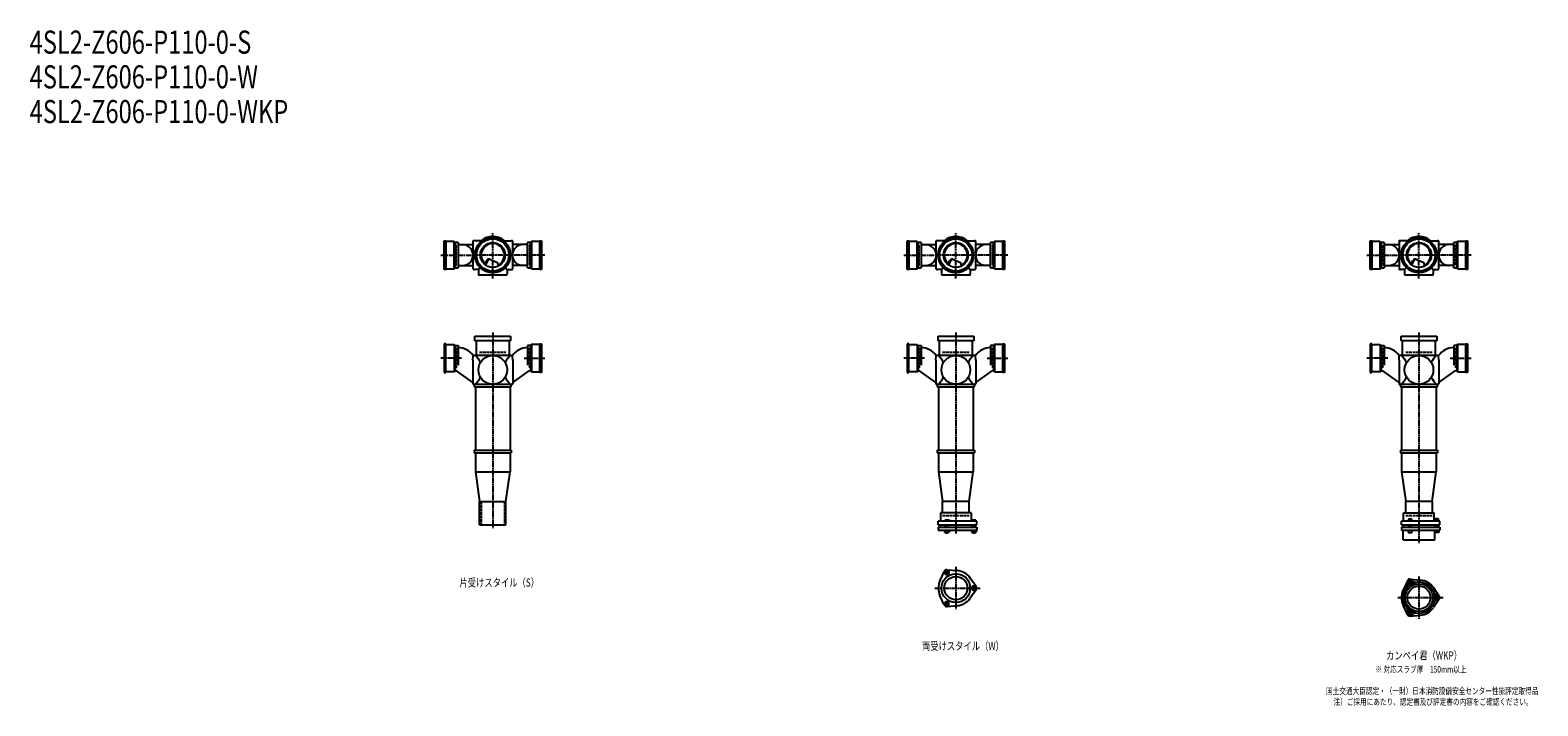
# Model space of a CAD drawing. Extents: x 2 to 12514, y -2148 to 772.
# Drawn here: x 2 to 6514, y -2148 to 772 of the extents above; entities that cross this region are included whole.
import ezdxf

# ---------------------------------------------------------------- set-up
doc = ezdxf.new("R2010")
doc.units = 0
doc.header["$PDMODE"] = 35
doc.header["$PDSIZE"] = 2
doc.linetypes.add('ACAD_ISO02W100', pattern=[15, 12, -3])
doc.linetypes.add('ACAD_ISO08W100', pattern=[36, 24, -3, 6, -3])
for name, color, linetype in [('CENTER', 2, 'ACAD_ISO08W100'), ('DOTS', 1, 'CONTINUOUS'), ('HIDDEN', 2, 'ACAD_ISO02W100'), ('OBJECT', 4, 'CONTINUOUS'), ('SLIM', 2, 'CONTINUOUS')]:
    doc.layers.add(name, color=color, linetype=linetype)
doc.styles.get("Standard").update_dxf_attribs({"font": 'simplex.shx', "width": 0.75, "bigfont": 'bigfont.shx'})

msp = doc.modelspace()

# ---------------------------------------------------------------- linework, layer by layer
at = {"layer": 'CENTER'}
for p, q in [((2000, -280), (2000, -105)), ((4000, -280), (4000, -105)), ((6000, -280), (6000, -105)), ((1775, -200), (1920, -200)), ((2080, -200), (1920, -200)), ((2225, -200), (2080, -200)), ((3775, -200), (3920, -200)), ((4080, -200), (3920, -200)), ((4225, -200), (4080, -200)), ((5775, -200), (5920, -200)), ((6080, -200), (5920, -200)), ((6225, -200), (6080, -200)), ((2000, -301), (2000, -280)), ((4000, -301), (4000, -280)), ((6000, -301), (6000, -280)), ((2000, -535), (2000, -770)), ((4000, -535), (4000, -770)), ((6000, -535), (6000, -770)), ((1865, -645), (1775, -645)), ((2135, -645), (2225, -645)), ((3865, -645), (3775, -645)), ((4135, -645), (4225, -645)), ((5865, -645), (5775, -645)), ((6135, -645), (6225, -645)), ((2000, -770), (2000, -1055)), ((4000, -770), (4000, -1055)), ((6000, -770), (6000, -1055)), ((2000, -1055), (2000, -1380)), ((4000, -1055), (4000, -1404)), ((6000, -1055), (6000, -1445)), ((4000, -1547.7), (4000, -1730.3)), ((6000, -1588.7), (6000, -1771.3)), ((3909, -1639), (4105, -1639)), ((5909, -1680), (6105, -1680))]:
    msp.add_line(p, q, dxfattribs=at)
at = {"layer": 'DOTS'}
for p in [(2000, -200), (4000, -200), (6000, -200), (2000, -755), (4000, -755), (6000, -755)]:
    msp.add_point(p, dxfattribs=at)
at = {"layer": 'HIDDEN'}
for p, q in [((1842, -244.5), (1842, -155.5)), ((2158, -155.5), (2158, -244.5)), ((3842, -244.5), (3842, -155.5)), ((4158, -155.5), (4158, -244.5)), ((5842, -244.5), (5842, -155.5)), ((6158, -155.5), (6158, -244.5)), ((1842, -600.5), (1842, -689.5)), ((1943, -620), (2057, -620)), ((2158, -600.5), (2158, -689.5)), ((3842, -600.5), (3842, -689.5)), ((3943, -620), (4057, -620)), ((4158, -600.5), (4158, -689.5)), ((5842, -600.5), (5842, -689.5)), ((5943, -620), (6057, -620)), ((6158, -600.5), (6158, -689.5)), ((1950, -1265), (1950, -1365)), ((2050, -1265), (2050, -1365)), ((3943, -1325), (4057, -1325)), ((5943, -1325), (6057, -1325))]:
    msp.add_line(p, q, dxfattribs=at)
at = {"layer": 'OBJECT'}
for p, q in [((1790, -262), (1790, -138)), ((1790, -138), (1797, -138)), ((1797, -138), (1797, -262)), ((1833, -141), (1797, -141)), ((1833, -259), (1833, -141)), ((1833, -141), (1837, -145.5)), ((1850, -145.5), (1837, -145.5)), ((1837, -145.5), (1837, -254.5)), ((1850, -145.5), (1850, -254.5)), ((1850, -155), (1914, -155)), ((1914, -141), (1914, -189.7)), ((1920, -138), (1917, -138)), ((1954.3, -138), (1920, -138)), ((2045.7, -138), (2080, -138)), ((2083, -138), (2080, -138)), ((2086, -189.7), (2086, -141)), ((2150, -155), (2086, -155)), ((2163, -145.5), (2150, -145.5)), ((2150, -254.5), (2150, -145.5)), ((2167, -141), (2163, -145.5)), ((2163, -254.5), (2163, -145.5)), ((2203, -141), (2167, -141)), ((2167, -141), (2167, -259)), ((2203, -138), (2210, -138)), ((2203, -262), (2203, -138)), ((2210, -138), (2210, -262)), ((3790, -262), (3790, -138)), ((3790, -138), (3797, -138)), ((3797, -138), (3797, -262)), ((3833, -141), (3797, -141)), ((3833, -259), (3833, -141)), ((3833, -141), (3837, -145.5)), ((3850, -145.5), (3837, -145.5)), ((3837, -145.5), (3837, -254.5)), ((3850, -145.5), (3850, -254.5)), ((3850, -155), (3914, -155)), ((3914, -141), (3914, -189.7)), ((3920, -138), (3917, -138)), ((3954.3, -138), (3920, -138)), ((4045.7, -138), (4080, -138)), ((4083, -138), (4080, -138)), ((4086, -189.7), (4086, -141)), ((4150, -155), (4086, -155)), ((4163, -145.5), (4150, -145.5)), ((4150, -254.5), (4150, -145.5)), ((4167, -141), (4163, -145.5)), ((4163, -254.5), (4163, -145.5)), ((4203, -141), (4167, -141)), ((4167, -141), (4167, -259)), ((4203, -138), (4210, -138)), ((4203, -262), (4203, -138)), ((4210, -138), (4210, -262)), ((5790, -262), (5790, -138)), ((5790, -138), (5797, -138)), ((5797, -138), (5797, -262)), ((5833, -141), (5797, -141)), ((5833, -259), (5833, -141)), ((5833, -141), (5837, -145.5)), ((5850, -145.5), (5837, -145.5)), ((5837, -145.5), (5837, -254.5)), ((5850, -145.5), (5850, -254.5)), ((5850, -155), (5914, -155)), ((5914, -141), (5914, -189.7)), ((5920, -138), (5917, -138)), ((5954.3, -138), (5920, -138)), ((6045.7, -138), (6080, -138)), ((6083, -138), (6080, -138)), ((6086, -189.7), (6086, -141)), ((6150, -155), (6086, -155)), ((6163, -145.5), (6150, -145.5)), ((6150, -254.5), (6150, -145.5)), ((6167, -141), (6163, -145.5)), ((6163, -254.5), (6163, -145.5)), ((6203, -141), (6167, -141)), ((6167, -141), (6167, -259)), ((6203, -138), (6210, -138)), ((6203, -262), (6203, -138)), ((6210, -138), (6210, -262)), ((1797, -259), (1833, -259)), ((1833, -259), (1837, -254.5)), ((1837, -254.5), (1850, -254.5)), ((1850, -245), (1914, -245)), ((1914, -210.3), (1914, -259)), ((1945.6, -254.4), (1938, -262)), ((1965.3, -240.7), (1973.9, -223.1)), ((1969.4, -243.9), (1979.9, -222.5)), ((1986.8, -218.2), (2020.7, -232.6)), ((2024.1, -243.8), (2020.7, -232.6)), ((2054.4, -254.4), (2062, -262)), ((2086, -259), (2086, -210.3)), ((2150, -245), (2086, -245)), ((2150, -254.5), (2163, -254.5)), ((2167, -259), (2163, -254.5)), ((2167, -259), (2203, -259)), ((3797, -259), (3833, -259)), ((3833, -259), (3837, -254.5)), ((3837, -254.5), (3850, -254.5)), ((3850, -245), (3914, -245)), ((3914, -210.3), (3914, -259)), ((3945.6, -254.4), (3938, -262)), ((3965.3, -240.7), (3973.9, -223.1)), ((3969.4, -243.9), (3979.9, -222.5)), ((3986.8, -218.2), (4020.7, -232.6)), ((4024.1, -243.8), (4020.7, -232.6)), ((4054.4, -254.4), (4062, -262)), ((4086, -259), (4086, -210.3)), ((4150, -245), (4086, -245)), ((4150, -254.5), (4163, -254.5)), ((4167, -259), (4163, -254.5)), ((4167, -259), (4203, -259)), ((5797, -259), (5833, -259)), ((5833, -259), (5837, -254.5)), ((5837, -254.5), (5850, -254.5)), ((5850, -245), (5914, -245)), ((5914, -210.3), (5914, -259)), ((5945.6, -254.4), (5938, -262)), ((5965.3, -240.7), (5973.9, -223.1)), ((5969.4, -243.9), (5979.9, -222.5)), ((5986.8, -218.2), (6020.7, -232.6)), ((6024.1, -243.8), (6020.7, -232.6)), ((6054.4, -254.4), (6062, -262)), ((6086, -259), (6086, -210.3)), ((6150, -245), (6086, -245)), ((6150, -254.5), (6163, -254.5)), ((6167, -259), (6163, -254.5)), ((6167, -259), (6203, -259)), ((1797, -262), (1790, -262)), ((1917, -262), (1920, -262)), ((1938, -262), (1920, -262)), ((1938, -262), (1938, -280)), ((1938, -280), (1938, -283)), ((1941, -286), (2059, -286)), ((2062, -262), (2080, -262)), ((2062, -262), (2062, -280)), ((2062, -283), (2062, -280)), ((2080, -262), (2083, -262)), ((2210, -262), (2203, -262)), ((3797, -262), (3790, -262)), ((3917, -262), (3920, -262)), ((3938, -262), (3920, -262)), ((3938, -262), (3938, -280)), ((3938, -280), (3938, -283)), ((3941, -286), (4059, -286)), ((4062, -262), (4080, -262)), ((4062, -262), (4062, -280)), ((4062, -283), (4062, -280)), ((4080, -262), (4083, -262)), ((4210, -262), (4203, -262)), ((5797, -262), (5790, -262)), ((5917, -262), (5920, -262)), ((5938, -262), (5920, -262)), ((5938, -262), (5938, -280)), ((5938, -280), (5938, -283)), ((5941, -286), (6059, -286)), ((6062, -262), (6080, -262)), ((6062, -262), (6062, -280)), ((6062, -283), (6062, -280)), ((6080, -262), (6083, -262)), ((6210, -262), (6203, -262)), ((1797, -583), (1790, -583)), ((1790, -583), (1790, -707)), ((1797, -707), (1797, -583)), ((1797, -586), (1833, -586)), ((1833, -586), (1833, -704)), ((1833, -586), (1837, -590.5)), ((1923, -571), (1923, -550)), ((1923, -550), (2077, -550)), ((2077, -571), (1923, -571)), ((1928, -571), (1928, -634)), ((2072, -634), (2072, -571)), ((2077, -550), (2077, -571)), ((2167, -586), (2163, -590.5)), ((2203, -586), (2167, -586)), ((2167, -586), (2167, -704)), ((2203, -583), (2210, -583)), ((2203, -707), (2203, -583)), ((2210, -583), (2210, -707)), ((3797, -583), (3790, -583)), ((3790, -583), (3790, -707)), ((3797, -707), (3797, -583)), ((3797, -586), (3833, -586)), ((3833, -586), (3833, -704)), ((3833, -586), (3837, -590.5)), ((3923, -571), (3923, -550)), ((3923, -550), (4077, -550)), ((4077, -571), (3923, -571)), ((3928, -571), (3928, -634)), ((4072, -634), (4072, -571)), ((4077, -550), (4077, -571)), ((4167, -586), (4163, -590.5)), ((4203, -586), (4167, -586)), ((4167, -586), (4167, -704)), ((4203, -583), (4210, -583)), ((4203, -707), (4203, -583)), ((4210, -583), (4210, -707)), ((5797, -583), (5790, -583)), ((5790, -583), (5790, -707)), ((5797, -707), (5797, -583)), ((5797, -586), (5833, -586)), ((5833, -586), (5833, -704)), ((5833, -586), (5837, -590.5)), ((5923, -571), (5923, -550)), ((5923, -550), (6077, -550)), ((6077, -571), (5923, -571)), ((5928, -571), (5928, -634)), ((6072, -634), (6072, -571)), ((6077, -550), (6077, -571)), ((6167, -586), (6163, -590.5)), ((6203, -586), (6167, -586)), ((6167, -586), (6167, -704)), ((6203, -583), (6210, -583)), ((6203, -707), (6203, -583)), ((6210, -583), (6210, -707)), ((1837, -590.5), (1837, -699.5)), ((1837, -590.5), (1850, -590.5)), ((1850, -590.5), (1850, -675.7)), ((1914, -653.4), (1915.2, -634)), ((1920, -634), (1915.2, -634)), ((2080, -634), (1920, -634)), ((2080, -634), (2084.8, -634)), ((2086, -653.4), (2084.8, -634)), ((2163, -590.5), (2150, -590.5)), ((2150, -590.5), (2150, -675.7)), ((2163, -590.5), (2163, -699.5)), ((3837, -590.5), (3837, -699.5)), ((3837, -590.5), (3850, -590.5)), ((3850, -590.5), (3850, -675.7)), ((3914, -653.4), (3915.2, -634)), ((3920, -634), (3915.2, -634)), ((4080, -634), (3920, -634)), ((4080, -634), (4084.8, -634)), ((4086, -653.4), (4084.8, -634)), ((4163, -590.5), (4150, -590.5)), ((4150, -590.5), (4150, -675.7)), ((4163, -590.5), (4163, -699.5)), ((5837, -590.5), (5837, -699.5)), ((5837, -590.5), (5850, -590.5)), ((5850, -590.5), (5850, -675.7)), ((5914, -653.4), (5915.2, -634)), ((5920, -634), (5915.2, -634)), ((6080, -634), (5920, -634)), ((6080, -634), (6084.8, -634)), ((6086, -653.4), (6084.8, -634)), ((6163, -590.5), (6150, -590.5)), ((6150, -590.5), (6150, -675.7)), ((6163, -590.5), (6163, -699.5)), ((1790, -707), (1797, -707)), ((1833, -704), (1797, -704)), ((1833, -704), (1837, -699.5)), ((1837, -699.5), (1843.4, -699.5)), ((1914, -751.1), (1843.4, -699.5)), ((1914, -653.4), (1914, -755)), ((2086, -653.4), (2086, -755)), ((2086, -751.1), (2156.6, -699.5)), ((2163, -699.5), (2156.6, -699.5)), ((2167, -704), (2163, -699.5)), ((2167, -704), (2203, -704)), ((2210, -707), (2203, -707)), ((3790, -707), (3797, -707)), ((3833, -704), (3797, -704)), ((3833, -704), (3837, -699.5)), ((3837, -699.5), (3843.4, -699.5)), ((3914, -751.1), (3843.4, -699.5)), ((3914, -653.4), (3914, -755)), ((4086, -653.4), (4086, -755)), ((4086, -751.1), (4156.6, -699.5)), ((4163, -699.5), (4156.6, -699.5)), ((4167, -704), (4163, -699.5)), ((4167, -704), (4203, -704)), ((4210, -707), (4203, -707)), ((5790, -707), (5797, -707)), ((5833, -704), (5797, -704)), ((5833, -704), (5837, -699.5)), ((5837, -699.5), (5843.4, -699.5)), ((5914, -751.1), (5843.4, -699.5)), ((5914, -653.4), (5914, -755)), ((6086, -653.4), (6086, -755)), ((6086, -751.1), (6156.6, -699.5)), ((6163, -699.5), (6156.6, -699.5)), ((6167, -704), (6163, -699.5)), ((6167, -704), (6203, -704)), ((6210, -707), (6203, -707)), ((1920, -758), (1917, -758)), ((1920, -758), (2080, -758)), ((1920, -758), (1920, -770)), ((1920, -770), (2080, -770)), ((1925, -770), (1925, -1043)), ((2075, -770), (2075, -1043)), ((2080, -770), (2080, -758)), ((2080, -758), (2083, -758)), ((3920, -758), (3917, -758)), ((3920, -758), (4080, -758)), ((3920, -758), (3920, -770)), ((3920, -770), (4080, -770)), ((3925, -770), (3925, -1043)), ((4075, -770), (4075, -1043)), ((4080, -770), (4080, -758)), ((4080, -758), (4083, -758)), ((5920, -758), (5917, -758)), ((5920, -758), (6080, -758)), ((5920, -758), (5920, -770)), ((5920, -770), (6080, -770)), ((5925, -770), (5925, -1043)), ((6075, -770), (6075, -1043)), ((6080, -770), (6080, -758)), ((6080, -758), (6083, -758)), ((1920, -1043), (2080, -1043)), ((1920, -1043), (1920, -1055)), ((1920, -1055), (2080, -1055)), ((1925, -1055), (1925, -1137)), ((2075, -1055), (2075, -1137)), ((2080, -1043), (2080, -1055)), ((3920, -1043), (4080, -1043)), ((3920, -1043), (3920, -1055)), ((3920, -1055), (4080, -1055)), ((3925, -1055), (3925, -1137)), ((4075, -1055), (4075, -1137)), ((4080, -1043), (4080, -1055)), ((5920, -1043), (6080, -1043)), ((5920, -1043), (5920, -1055)), ((5920, -1055), (6080, -1055)), ((5925, -1055), (5925, -1137)), ((6075, -1055), (6075, -1137)), ((6080, -1043), (6080, -1055)), ((1925, -1137), (2075, -1137)), ((1925, -1137), (1943, -1265)), ((2057, -1265), (2075, -1137)), ((3925, -1137), (4075, -1137)), ((3925, -1137), (3943, -1265)), ((4057, -1265), (4075, -1137)), ((5925, -1137), (6075, -1137)), ((5925, -1137), (5943, -1265)), ((6057, -1265), (6075, -1137)), ((1943, -1365), (1943, -1265)), ((1943, -1265), (2057, -1265)), ((2057, -1365), (2057, -1265)), ((3943, -1314), (3943, -1265)), ((4057, -1265), (3943, -1265)), ((4057, -1314), (4057, -1265)), ((5943, -1314), (5943, -1265)), ((6057, -1265), (5943, -1265)), ((6057, -1265), (6057, -1314)), ((1943, -1365), (2057, -1365)), ((4090, -1350), (3924, -1350)), ((3924, -1365), (3924, -1350)), ((3924, -1365), (4090, -1365)), ((3932.5, -1365), (3932.5, -1375)), ((4066, -1314), (3934, -1314)), ((3934, -1314), (3934, -1350)), ((3968.5, -1345), (3952, -1345)), ((3952, -1345), (3952, -1350)), ((3956, -1375), (3956, -1365)), ((3966, -1375), (3966, -1365)), ((3976, -1348), (3968.5, -1345)), ((3976, -1350), (3976, -1348)), ((4066, -1314), (4066, -1350)), ((4067.5, -1365), (4067.5, -1375)), ((4069, -1345), (4069, -1350)), ((4087, -1345), (4069, -1345)), ((4073, -1375), (4073, -1365)), ((4083, -1375), (4083, -1365)), ((4087, -1345), (4087, -1350)), ((4090, -1365), (4090, -1350)), ((6090, -1350), (5924, -1350)), ((5924, -1365), (5924, -1350)), ((5924, -1365), (6090, -1365)), ((5932.5, -1365), (5932.5, -1375)), ((5934, -1314), (6066, -1314)), ((5934, -1350), (5934, -1314)), ((5946, -1350), (5946, -1347.7)), ((5946, -1347.7), (5976, -1347.7)), ((5954.8, -1339.7), (5967.2, -1339.7)), ((5954.8, -1339.7), (5954.8, -1347.7)), ((5956, -1375), (5956, -1365)), ((5966, -1375), (5966, -1365)), ((5967.2, -1339.7), (5967.2, -1347.7)), ((5976, -1350), (5976, -1347.7)), ((6066, -1350), (6066, -1314)), ((6067.5, -1365), (6067.5, -1375)), ((6069, -1348.2), (6069, -1350)), ((6087, -1348.2), (6069, -1348.2)), ((6072.2, -1338.5), (6083.7, -1338.5)), ((6072.2, -1338.5), (6072.2, -1348.2)), ((6073, -1375), (6073, -1365)), ((6083, -1375), (6083, -1365)), ((6083.7, -1338.5), (6083.7, -1348.2)), ((6087, -1348.2), (6087, -1350)), ((6090, -1365), (6090, -1350)), ((3924, -1375), (3924, -1389)), ((3924, -1375), (4090, -1375)), ((3924, -1389), (4090, -1389)), ((3951.2, -1389), (3951.2, -1397)), ((3951.2, -1397), (3970.8, -1397)), ((3956, -1397), (3956, -1400)), ((3956, -1400), (3966, -1400)), ((3956.1, -1389), (3956.1, -1397)), ((3965.9, -1389), (3965.9, -1397)), ((3966, -1400), (3966, -1397)), ((3970.8, -1389), (3970.8, -1397)), ((4068.2, -1389), (4068.2, -1397)), ((4068.2, -1397), (4087.8, -1397)), ((4073, -1397), (4073, -1400)), ((4073, -1400), (4083, -1400)), ((4073.1, -1389), (4073.1, -1397)), ((4082.9, -1389), (4082.9, -1397)), ((4083, -1400), (4083, -1397)), ((4087.8, -1389), (4087.8, -1397)), ((4090, -1375), (4090, -1389)), ((5924, -1375), (5924, -1389)), ((5924, -1375), (6090, -1375)), ((5924, -1389), (6090, -1389)), ((5932, -1430), (5932, -1389)), ((5932, -1430), (6068, -1430)), ((5953, -1389), (5953, -1399)), ((5953, -1399), (5969, -1399)), ((5969, -1389), (5969, -1399)), ((6068, -1430), (6068, -1389)), ((6070, -1389), (6070, -1399)), ((6086, -1399), (6070, -1399)), ((6086, -1389), (6086, -1399)), ((6090, -1375), (6090, -1389)), ((3962, -1559.5), (4006.4, -1563.3)), ((3950.1, -1566.4), (3931.2, -1606.7)), ((4087.8, -1632.1), (4062.4, -1595.6)), ((5950.1, -1607.4), (5931.2, -1647.7)), ((5962, -1600.5), (6006.4, -1604.3)), ((3950.1, -1711.6), (3931.2, -1671.3)), ((4087.8, -1645.9), (4062.4, -1682.4)), ((6087.8, -1673.1), (6062.4, -1636.6)), ((6087.8, -1686.9), (6062.4, -1723.4)), ((3962, -1718.5), (4006.4, -1714.7)), ((5950.1, -1752.6), (5931.2, -1712.3)), ((5962, -1759.5), (6006.4, -1755.7))]:
    msp.add_line(p, q, dxfattribs=at)
for centre, radius in [((2000, -200), 77), ((2000, -200), 70), ((4000, -200), 77), ((4000, -200), 70), ((6000, -200), 77), ((6000, -200), 70), ((2000, -200), 53.5), ((4000, -200), 53.5), ((6000, -200), 53.5), ((2000, -696), 62), ((4000, -696), 62), ((6000, -696), 62), ((4000, -1639), 62), ((4000, -1639), 50), ((6000, -1680), 68), ((6000, -1680), 60), ((6000, -1680), 50)]:
    msp.add_circle(centre, radius, dxfattribs=at)
for centre, radius, start, end in [((2000, -200), 80, 50.80503, 129.19497), ((4000, -200), 80, 50.80503, 129.19497), ((6000, -200), 80, 50.80503, 129.19497), ((1870.2, -200), 45, 270, 90), ((1917, -141), 3, 90, 180), ((2000, -200), 50, 298.81994, 228.52377), ((2083, -141), 3, 0, 90), ((2129.8, -200), 45, 90, 270), ((3870.2, -200), 45, 270, 90), ((3917, -141), 3, 90, 180), ((4000, -200), 50, 298.81994, 228.52377), ((4083, -141), 3, 0, 90), ((4129.8, -200), 45, 90, 270), ((5870.2, -200), 45, 270, 90), ((5917, -141), 3, 90, 180), ((6000, -200), 50, 298.81994, 228.52377), ((6083, -141), 3, 0, 90), ((6129.8, -200), 45, 90, 270), ((1917, -259), 3, 180, 270), ((1982.9, -227.4), 10, 67.06678, 154.01473), ((1986.1, -225.6), 7, 67.06678, 154.01473), ((1976.6, -207.1), 60, 314.0702, 322.33936), ((2083, -259), 3, 270, 0), ((3917, -259), 3, 180, 270), ((3982.9, -227.4), 10, 67.06678, 154.01473), ((3986.1, -225.6), 7, 67.06678, 154.01473), ((3976.6, -207.1), 60, 314.0702, 322.33936), ((4083, -259), 3, 270, 0), ((5917, -259), 3, 180, 270), ((5982.9, -227.4), 10, 67.06678, 154.01473), ((5986.1, -225.6), 7, 67.06678, 154.01473), ((5976.6, -207.1), 60, 314.0702, 322.33936), ((6083, -259), 3, 270, 0), ((1941, -283), 3, 180, 270), ((2059, -283), 3, 270, 0), ((3941, -283), 3, 180, 270), ((4059, -283), 3, 270, 0), ((5941, -283), 3, 180, 270), ((6059, -283), 3, 270, 0), ((1847.2, -685), 85, 36.8699, 88.11227), ((1799.3, -749.4), 170.6, 30.0805, 42.55866), ((2200.7, -749.4), 170.6, 137.44134, 149.9195), ((2152.8, -685), 85, 91.88773, 143.1301), ((3847.2, -685), 85, 36.8699, 88.11227), ((3799.3, -749.4), 170.6, 30.0805, 42.55866), ((4200.7, -749.4), 170.6, 137.44134, 149.9195), ((4152.8, -685), 85, 91.88773, 143.1301), ((5847.2, -685), 85, 36.8699, 88.11227), ((5799.3, -749.4), 170.6, 30.0805, 42.55866), ((6200.7, -749.4), 170.6, 137.44134, 149.9195), ((6152.8, -685), 85, 91.88773, 143.1301), ((1917, -755), 3, 180, 270), ((1799.3, -642.6), 170.6, 317.44134, 329.9195), ((2200.7, -642.6), 170.6, 210.0805, 222.55866), ((2083, -755), 3, 270, 0), ((3917, -755), 3, 180, 270), ((3799.3, -642.6), 170.6, 317.44134, 329.9195), ((4200.7, -642.6), 170.6, 210.0805, 222.55866), ((4083, -755), 3, 270, 0), ((5917, -755), 3, 180, 270), ((5799.3, -642.6), 170.6, 317.44134, 329.9195), ((6200.7, -642.6), 170.6, 210.0805, 222.55866), ((6083, -755), 3, 270, 0), ((3961, -1571.5), 12, 85.13616, 154.86384), ((4000, -1639), 76, 154.86384, 205.13616), ((4000, -1639), 76, 34.86384, 85.13616), ((5937.4, -1625.5), 15, 318.97052, 27.89457), ((5961.2, -1612.9), 12, 32.10543, 207.89457), ((5961, -1612.5), 12, 85.13616, 154.86384), ((5984.1, -1598.5), 15, 212.10543, 281.02948), ((6000, -1680), 76, 34.86384, 85.13616), ((4000, -1639), 76, 274.86384, 325.13616), ((4078, -1639), 12, 325.13616, 34.86384), ((6000, -1680), 76, 154.86384, 205.13616), ((6078.5, -1653), 15, 198.97052, 267.89457), ((6078.5, -1707), 15, 92.10543, 161.02948), ((6077.5, -1680), 12, 272.10543, 87.89457), ((6078, -1680), 12, 325.13616, 34.86384), ((3961, -1706.5), 12, 205.13616, 274.86384), ((5937.4, -1734.5), 15, 332.10543, 41.02948), ((5961.2, -1747.1), 12, 152.10543, 327.89457), ((5961, -1747.5), 12, 205.13616, 274.86384), ((5984.1, -1761.5), 15, 78.97052, 147.89457), ((6000, -1680), 76, 274.86384, 325.13616)]:
    msp.add_arc(centre, radius, start, end, dxfattribs=at)
at = {"layer": 'SLIM'}
for points in [[(3956.1, -1580), (3965.9, -1580), (3970.8, -1571.5), (3965.9, -1563), (3956.1, -1563), (3951.2, -1571.5)], [(5958.7, -1616.5), (5963.3, -1616.5), (5965.6, -1612.5), (5963.3, -1608.5), (5958.7, -1608.5), (5956.4, -1612.5)], [(4073.1, -1630.5), (4068.2, -1639), (4073.1, -1647.5), (4082.9, -1647.5), (4087.8, -1639), (4082.9, -1630.5)], [(6075.7, -1676), (6073.4, -1680), (6075.7, -1684), (6080.3, -1684), (6082.6, -1680), (6080.3, -1676)], [(3970.8, -1706.5), (3965.9, -1698), (3956.1, -1698), (3951.2, -1706.5), (3956.1, -1715), (3965.9, -1715)], [(5965.6, -1747.5), (5963.3, -1743.5), (5958.7, -1743.5), (5956.4, -1747.5), (5958.7, -1751.5), (5963.3, -1751.5)]]:
    msp.add_lwpolyline(points, close=True, dxfattribs=at)
for centre, radius in [((3961, -1571.5), 5), ((5961, -1612.5), 8), ((4078, -1639), 5), ((6078, -1680), 8), ((3961, -1706.5), 5), ((5961, -1747.5), 8)]:
    msp.add_circle(centre, radius, dxfattribs=at)

# ---------------------------------------------------------------- texts
at = {"layer": 'SLIM', "width": 0.75}
for s, height, p in [('4SL2-Z606-P110-0-S', 100, (0, 670)), ('4SL2-Z606-P110-0-W', 100, (0, 520)), ('4SL2-Z606-P110-0-WKP', 100, (0, 370)), ('片受けスタイル（S）', 35, (1856.2, -1632.5)), ('両受けスタイル（W）', 35, (3853.8, -1906.5)), ('カンペイ君（WKP）', 35, (5858.1, -1947.5)), ('※ 対応スラブ厚\u3000150mm以上', 28, (5811.8, -2004)), ('国土交通大臣認定・（一財）日本消防設備安全センター性能評定取得品', 28, (5598.9, -2097.3)), ('注）ご採用にあたり、認定書及び評定書の内容をご確認ください。', 28, (5631.1, -2144))]:
    msp.add_text(s, height=height, dxfattribs=at).set_placement(p)

doc.saveas('drawing.dxf')
